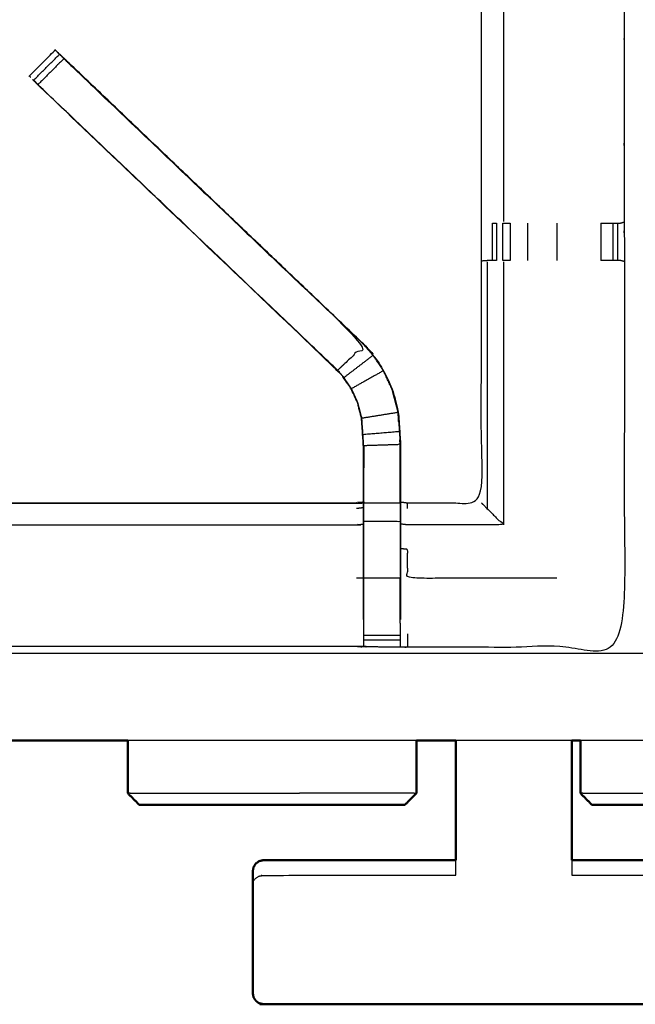
# Model space of a CAD drawing. Units: millimetres. Extents: x -3 to 195, y 0 to 190.
# Drawn here: x 54 to 64, y 123 to 140 of the extents above; entities that cross this region are included whole.
import ezdxf

# ---------------------------------------------------------------- set-up
doc = ezdxf.new("R2010")
doc.units = ezdxf.units.MM
doc.header["$MEASUREMENT"] = 0
doc.layers.add('PROIEZIONI 2D$Visible$Curves', color=7, linetype='Continuous', true_color=0x000000)
doc.layers.add('PROIEZIONI 2D$Visible$SceneSilhouetteCurves', color=7, linetype='Continuous', lineweight=50, true_color=0x000000)

msp = doc.modelspace()

# ---------------------------------------------------------------- linework, layer by layer
at = {"layer": 'PROIEZIONI 2D$Visible$Curves', "color": 18, "true_color": 0x000000}
for points, knots in [([(6.183, 127.937), (3.192, 127.937), (0.2, 127.937), (0.156, 127.943), (0.113, 127.949), (0.081, 127.968), (0.05, 127.987), (0.031, 128.018), (0.013, 128.049), (0.006, 128.093), (0, 128.137), (0, 157.898), (0, 187.659), (0.006, 187.703), (0.013, 187.747), (0.031, 187.778), (0.05, 187.809), (0.081, 187.828), (0.113, 187.847), (0.156, 187.853), (0.2, 187.859), (16.931, 187.859), (33.663, 187.859), (35.468, 187.859), (37.273, 187.859), (50.079, 187.859), (62.886, 187.859), (65.112, 187.859), (67.338, 187.859)], [30.821203, 30.821203, 30.821203, 31, 31, 32, 32, 33, 33, 34, 34, 35, 35, 36, 36, 37, 37, 38, 38, 39, 39, 40, 40, 41, 41, 42, 42, 43, 43, 44, 44, 44]), ([(61.36, 125.875), (61.36, 125.903), (61.36, 125.931), (61.36, 125.996), (61.36, 126.06), (61.36, 126.115), (61.36, 126.171), (61.36, 126.196), (61.36, 126.221), (61.36, 127.079), (61.36, 127.937)], [24.556433, 24.556433, 24.556433, 25, 25, 26, 26, 27, 27, 28, 28, 28.525721, 28.525721, 28.525721]), ([(63.36, 127.937), (63.36, 127.079), (63.36, 126.221), (63.36, 126.196), (63.36, 126.171), (63.36, 126.115), (63.36, 126.06), (63.36, 125.996), (63.36, 125.931), (63.36, 125.903), (63.36, 125.875)], [30.474279, 30.474279, 30.474279, 31, 31, 32, 32, 33, 33, 34, 34, 34.443567, 34.443567, 34.443567]), ([(59.061, 126.829), (58.844, 126.829), (58.626, 126.829), (58.41, 126.829), (58.193, 126.829), (57.976, 126.829), (57.76, 126.829), (57.542, 126.829), (57.325, 126.829), (57.118, 126.829), (56.912, 126.829), (56.731, 126.829), (56.549, 126.829), (56.404, 126.829), (56.26, 126.829), (56.158, 126.829), (56.056, 126.829), (55.998, 126.829), (55.94, 126.829), (55.922, 126.829), (55.904, 126.829)], [63, 63, 63, 64, 64, 65, 65, 66, 66, 67, 67, 68, 68, 69, 69, 70, 70, 71, 71, 72, 72, 73, 73, 73]), ([(60.482, 126.829), (60.464, 126.829), (60.446, 126.829), (60.388, 126.829), (60.33, 126.829), (60.228, 126.829), (60.126, 126.829), (59.981, 126.829), (59.837, 126.829), (59.655, 126.829), (59.474, 126.829), (59.268, 126.829), (59.061, 126.829)], [11, 11, 11, 12, 12, 13, 13, 14, 14, 15, 15, 16, 16, 17, 17, 17]), ([(66.863, 126.829), (66.646, 126.829), (66.428, 126.829), (66.212, 126.829), (65.995, 126.829), (65.778, 126.829), (65.561, 126.829), (65.344, 126.829), (65.127, 126.829), (64.92, 126.829), (64.714, 126.829), (64.533, 126.829), (64.351, 126.829), (64.207, 126.829), (64.062, 126.829), (63.96, 126.829), (63.858, 126.829), (63.8, 126.829), (63.742, 126.829), (63.724, 126.829), (63.706, 126.829)], [63, 63, 63, 64, 64, 65, 65, 66, 66, 67, 67, 68, 68, 69, 69, 70, 70, 71, 71, 72, 72, 73, 73, 73]), ([(57.874, 125.758), (57.894, 125.789), (57.915, 125.82), (57.945, 125.84), (57.975, 125.861), (58.011, 125.868), (58.047, 125.875), (59.703, 125.875), (61.36, 125.875)], [-3, -3, -3, -2, -2, -1, -1, 0, 0, 1, 1, 1]), ([(57.874, 125.758), (57.867, 125.722), (57.86, 125.685), (57.86, 125.669), (57.86, 125.652)], [8, 8, 8, 9, 9, 9.261623, 9.261623, 9.261623]), ([(57.874, 123.509), (57.867, 123.545), (57.86, 123.582), (57.86, 123.645), (57.86, 123.709), (57.86, 123.843), (57.86, 123.976), (57.86, 124.16), (57.86, 124.344), (57.86, 124.55), (57.86, 124.756), (57.86, 124.952), (57.86, 125.149), (57.86, 125.306), (57.86, 125.464), (57.86, 125.558), (57.86, 125.652)], [-2, -2, -2, -1, -1, 0, 0, 1, 1, 2, 2, 3, 3, 4, 4, 5, 5, 6, 6, 6]), ([(57.874, 123.509), (57.894, 123.478), (57.915, 123.448), (57.945, 123.427), (57.975, 123.406), (58.011, 123.399), (58.047, 123.392), (59.703, 123.392), (61.36, 123.392), (62.36, 123.392), (63.36, 123.392), (77.11, 123.392), (90.86, 123.392), (91.86, 123.392), (92.86, 123.392), (94.516, 123.392), (96.173, 123.392), (96.209, 123.399), (96.244, 123.406), (96.275, 123.427), (96.305, 123.448), (96.325, 123.478), (96.346, 123.509)], [-3, -3, -3, -2, -2, -1, -1, 0, 0, 1, 1, 2, 2, 3, 3, 4, 4, 5, 5, 6, 6, 7, 7, 8, 8, 8])]:
    msp.add_open_spline(points, degree=2, knots=knots, dxfattribs=at)
at = {"layer": 'PROIEZIONI 2D$Visible$Curves', "color": 18, "lineweight": -3, "true_color": 0x000000}
for points, knots in [([(67.338, 185.917), (67.338, 185.917), (67.338, 185.917), (65.112, 185.917), (62.886, 185.917), (50.079, 185.917), (37.273, 185.917), (35.468, 185.917), (33.663, 185.917), (17.581, 185.917), (1.5, 185.917), (1.5, 157.677), (1.5, 129.437), (17.581, 129.437), (33.663, 129.437), (35.468, 129.437), (37.273, 129.437), (50.079, 129.437), (62.886, 129.437), (65.112, 129.437), (67.338, 129.437), (82.974, 129.437), (98.61, 129.437), (98.61, 157.677), (98.61, 185.917), (82.974, 185.917), (67.338, 185.917)], [-5.07237, -5.07237, -5.07237, -5, -5, -4, -4, -3, -3, -2, -2, -1, -1, 0, 0, 1, 1, 2, 2, 3, 3, 4, 4, 5, 5, 6, 6, 7, 7, 7]), ([(64.252, 143.9), (64.262, 143.901), (64.271, 143.901), (64.27, 143.589), (64.269, 143.278), (64.266, 143.215), (64.264, 143.152), (64.263, 140.014), (64.263, 136.876), (64.265, 136.535), (64.266, 136.194), (64.264, 132.871), (64.263, 129.548), (62.396, 129.548), (60.529, 129.548), (60.465, 129.547), (60.401, 129.546), (60.087, 129.549), (59.773, 129.553), (59.709, 129.556), (59.645, 129.558), (55.086, 129.558), (50.526, 129.558), (50.462, 129.554), (50.399, 129.55), (50.398, 129.543), (50.398, 129.535), (50.462, 129.546), (50.526, 129.558)], [-11, -11, -11, -10, -10, -9, -9, -8, -8, -7, -7, -6, -6, -5, -5, -4, -4, -3, -3, -2, -2, -1, -1, 0, 0, 1, 1, 2, 2, 2.999223, 2.999223, 2.999223]), ([(60.408, 132.051), (60.468, 132.043), (60.529, 132.035), (61.164, 132.035), (61.8, 132.035), (61.8, 134.11), (61.8, 136.184), (61.8, 136.535), (61.8, 136.886), (61.8, 140.019), (61.8, 143.152), (61.788, 143.212), (61.776, 143.272), (61.78, 143.272), (61.783, 143.272), (61.83, 143.272), (61.877, 143.272), (62.018, 143.272), (62.158, 143.272), (62.37, 143.272), (62.582, 143.272), (62.835, 143.272), (63.087, 143.272), (63.472, 143.272), (63.856, 143.272), (64.021, 143.274), (64.185, 143.277)], [193, 193, 193, 194, 194, 195, 195, 196, 196, 197, 197, 198, 198, 199, 199, 200, 200, 201, 201, 202, 202, 203, 203, 204, 204, 205, 205, 205.795654, 205.795654, 205.795654]), ([(62.602, 143.152), (62.392, 143.152), (62.181, 143.152), (62.181, 140.017), (62.181, 136.883)], [0, 0, 0, 1, 1, 2, 2, 2]), ([(54.031, 139.372), (54.031, 139.372), (54.031, 139.372), (54.02, 139.384), (54.009, 139.395), (54.232, 139.618), (54.456, 139.842), (54.467, 139.83), (54.478, 139.819), (54.503, 139.794), (54.528, 139.77)], [161.999999, 161.999999, 161.999999, 162, 162, 163, 163, 164, 164, 165, 165, 165.97008, 165.97008, 165.97008]), ([(54.082, 139.321), (54.12, 139.283), (54.158, 139.246), (54.381, 139.469), (54.605, 139.692), (54.567, 139.73), (54.529, 139.768), (54.306, 139.545), (54.082, 139.321)], [0, 0, 0, 1, 1, 2, 2, 3, 3, 4, 4, 4]), ([(59.789, 134.755), (59.788, 134.755), (59.788, 134.755), (57.206, 137.219), (54.623, 139.683), (54.542, 139.76), (54.461, 139.836)], [77.999079, 77.999079, 77.999079, 78, 78, 79, 79, 80, 80, 80]), ([(54.529, 139.768), (54.593, 139.708), (54.658, 139.649), (57.223, 137.202), (59.788, 134.755), (59.863, 134.668), (59.938, 134.581), (60.028, 134.448), (60.118, 134.315), (60.195, 134.148), (60.271, 133.98), (60.296, 133.885), (60.321, 133.79), (60.346, 133.694), (60.371, 133.599), (60.382, 133.431), (60.393, 133.263), (60.401, 133.151), (60.408, 133.039), (60.408, 132.529), (60.408, 132.019), (60.408, 131.865), (60.408, 131.711), (60.408, 131.467), (60.408, 131.223), (60.408, 130.979), (60.408, 130.735), (60.408, 130.38), (60.408, 130.024)], [166, 166, 166, 167, 167, 168, 168, 169, 169, 170, 170, 171, 171, 172, 172, 173, 173, 174, 174, 175, 175, 176, 176, 177, 177, 178, 178, 179, 179, 180, 180, 180]), ([(54.605, 139.692), (54.649, 139.648), (54.694, 139.603), (57.239, 137.177), (59.784, 134.751), (59.553, 134.536), (59.323, 134.321)], [0, 0, 0, 1, 1, 2, 2, 3, 3, 3]), ([(59.766, 130.024), (59.766, 130.38), (59.766, 130.735), (59.766, 130.979), (59.766, 131.223), (59.766, 131.467), (59.766, 131.711), (59.766, 131.865), (59.766, 132.019), (59.766, 132.519), (59.766, 133.018), (59.76, 133.114), (59.754, 133.209), (59.744, 133.353), (59.734, 133.496), (59.717, 133.563), (59.699, 133.63), (59.681, 133.697), (59.664, 133.764), (59.61, 133.882), (59.556, 134), (59.492, 134.095), (59.427, 134.19), (59.373, 134.254), (59.318, 134.317), (56.762, 136.755), (54.205, 139.193), (54.144, 139.257), (54.082, 139.321), (54.082, 139.321), (54.082, 139.321)], [147, 147, 147, 148, 148, 149, 149, 150, 150, 151, 151, 152, 152, 153, 153, 154, 154, 155, 155, 156, 156, 157, 157, 158, 158, 159, 159, 160, 160, 161, 161, 161.002985, 161.002985, 161.002985]), ([(54.082, 139.321), (54.125, 139.274), (54.168, 139.227), (54.186, 139.21), (54.204, 139.193)], [83.0168424, 83.0168424, 83.0168424, 84, 84, 84.0070243, 84.0070243, 84.0070243]), ([(59.318, 134.317), (59.321, 134.319), (59.323, 134.321), (56.786, 136.739), (54.249, 139.156), (54.204, 139.201), (54.158, 139.246)], [0, 0, 0, 1, 1, 2, 2, 3, 3, 3]), ([(61.991, 136.856), (61.991, 136.856), (61.991, 136.856), (62.027, 136.856), (62.063, 136.856), (62.063, 136.856), (62.063, 136.856)], [6.996426, 6.996426, 6.996426, 7, 7, 8, 8, 8.00045, 8.00045, 8.00045]), ([(62.169, 136.856), (62.169, 136.856), (62.169, 136.856), (62.232, 136.856), (62.295, 136.856), (62.295, 136.856), (62.296, 136.856)], [8.999074, 8.999074, 8.999074, 9, 9, 10, 10, 10.000658, 10.000658, 10.000658]), ([(63.859, 136.856), (63.917, 136.856), (63.974, 136.856), (64.024, 136.856), (64.073, 136.856), (64.113, 136.856), (64.152, 136.856), (64.17, 136.856), (64.188, 136.856), (64.226, 136.866), (64.263, 136.876)], [13.000817, 13.000817, 13.000817, 14, 14, 15, 15, 16, 16, 17, 17, 18, 18, 18]), ([(62.061, 136.214), (62.025, 136.214), (61.99, 136.214), (61.974, 136.214), (61.958, 136.214), (61.883, 136.209), (61.808, 136.203)], [16.005731, 16.005731, 16.005731, 17, 17, 18, 18, 19, 19, 19]), ([(64.263, 136.195), (64.224, 136.205), (64.186, 136.214), (64.169, 136.214), (64.152, 136.214), (64.113, 136.214), (64.073, 136.214), (64.024, 136.214), (63.974, 136.214), (63.917, 136.214), (63.859, 136.214)], [6.029242, 6.029242, 6.029242, 7, 7, 8, 8, 9, 9, 10, 10, 10.997378, 10.997378, 10.997378]), ([(60.112, 134.312), (60.023, 134.445), (59.933, 134.577), (59.682, 134.386), (59.432, 134.194)], [0, 0, 0, 1, 1, 2, 2, 2]), ([(59.772, 129.963), (59.772, 130.349), (59.772, 130.735), (59.772, 130.979), (59.772, 131.223), (59.772, 131.467), (59.772, 131.711), (59.772, 131.869), (59.772, 132.027), (59.772, 132.523), (59.772, 133.019), (59.766, 133.114), (59.76, 133.21), (59.75, 133.354), (59.741, 133.497), (59.723, 133.565), (59.705, 133.632), (59.687, 133.699), (59.67, 133.766), (59.616, 133.885), (59.562, 134.003), (59.497, 134.099), (59.432, 134.194), (59.377, 134.258), (59.323, 134.321)], [0, 0, 0, 1, 1, 2, 2, 3, 3, 4, 4, 5, 5, 6, 6, 7, 7, 8, 8, 9, 9, 10, 10, 11, 11, 12, 12, 12]), ([(59.741, 133.497), (60.053, 133.548), (60.365, 133.598), (60.34, 133.693), (60.315, 133.788), (60.29, 133.883), (60.265, 133.978), (60.189, 134.145), (60.112, 134.312), (59.837, 134.158), (59.562, 134.003)], [0, 0, 0, 1, 1, 2, 2, 3, 3, 4, 4, 5, 5, 5]), ([(60.365, 133.598), (60.376, 133.43), (60.387, 133.262), (60.073, 133.236), (59.76, 133.21)], [0, 0, 0, 1, 1, 2, 2, 2]), ([(60.376, 133.423), (60.376, 133.428), (60.375, 133.433), (60.37, 133.511), (60.365, 133.59), (60.365, 133.59), (60.366, 133.59)], [70.866681, 70.866681, 70.866681, 71, 71, 72, 72, 72.018129, 72.018129, 72.018129]), ([(60.402, 132.027), (60.402, 132.533), (60.402, 133.039), (60.087, 133.029), (59.772, 133.019)], [0, 0, 0, 1, 1, 2, 2, 2]), ([(59.774, 133.017), (59.774, 133.016), (59.774, 133.016), (59.773, 132.826), (59.772, 132.636)], [95.999853, 95.999853, 95.999853, 96, 96, 97, 97, 97]), ([(50.4, 129.659), (50.403, 129.812), (50.405, 129.966), (50.405, 130.357), (50.405, 130.748), (50.405, 131.001), (50.405, 131.253), (50.405, 131.465), (50.405, 131.677), (50.405, 131.818), (50.405, 131.958), (50.405, 132.005), (50.405, 132.052), (50.405, 132.055), (50.405, 132.059), (50.465, 132.047), (50.526, 132.035), (55.086, 132.035), (59.645, 132.035), (59.706, 132.043), (59.766, 132.051)], [124.261538, 124.261538, 124.261538, 125, 125, 126, 126, 127, 127, 128, 128, 129, 129, 130, 130, 131, 131, 132, 132, 133, 133, 134, 134, 134]), ([(50.526, 132.028), (55.086, 132.028), (59.645, 132.028), (59.645, 132.032), (59.645, 132.035)], [0, 0, 0, 1, 1, 2, 2, 2]), ([(60.408, 132.019), (60.405, 132.023), (60.402, 132.027), (60.087, 132.027), (59.772, 132.027)], [0, 0, 0, 1, 1, 2, 2, 2]), ([(60.402, 132.027), (60.402, 131.869), (60.402, 131.711), (60.087, 131.711), (59.772, 131.711)], [0, 0, 0, 1, 1, 2, 2, 2]), ([(61.8, 132.035), (61.803, 132.032), (61.807, 132.028), (61.853, 131.982), (61.899, 131.936), (62.04, 131.795), (62.181, 131.655), (61.355, 131.655), (60.529, 131.655), (60.468, 131.662), (60.408, 131.669)], [0, 0, 0, 1, 1, 2, 2, 3, 3, 4, 4, 5, 5, 5]), ([(60.529, 131.936), (60.529, 131.982), (60.529, 132.028), (60.529, 132.032), (60.529, 132.035)], [0, 0, 0, 1, 1, 2, 2, 2]), ([(50.526, 131.233), (50.526, 131.444), (50.526, 131.654), (55.086, 131.655), (59.645, 131.655), (59.706, 131.662), (59.766, 131.669)], [0, 0, 0, 1, 1, 2, 2, 3, 3, 3]), ([(60.402, 131.711), (60.402, 131.467), (60.402, 131.223), (60.402, 130.979), (60.402, 130.735), (60.087, 130.735), (59.772, 130.735)], [0, 0, 0, 1, 1, 2, 2, 3, 3, 3]), ([(63.1, 130.735), (61.814, 130.735), (60.529, 130.735), (60.529, 130.984), (60.529, 131.233), (60.468, 131.238), (60.408, 131.244)], [0, 0, 0, 1, 1, 2, 2, 3, 3, 3]), ([(59.766, 130.024), (59.766, 129.995), (59.766, 129.966), (59.767, 129.897), (59.768, 129.828)], [139.9243586, 139.9243586, 139.9243586, 140, 140, 140.3345446, 140.3345446, 140.3345446]), ([(59.773, 129.553), (59.773, 129.596), (59.772, 129.638), (59.772, 129.654), (59.772, 129.669), (59.772, 129.71), (59.772, 129.75), (59.772, 129.799), (59.772, 129.848), (59.772, 129.905), (59.772, 129.962)], [141, 141, 141, 142, 142, 143, 143, 144, 144, 145, 145, 145.996855, 145.996855, 145.996855]), ([(60.402, 129.963), (60.402, 129.963), (60.402, 129.963), (60.402, 129.905), (60.402, 129.848), (60.402, 129.799), (60.402, 129.75), (60.402, 129.71), (60.402, 129.669), (60.402, 129.654), (60.402, 129.638), (60.401, 129.592), (60.401, 129.546)], [180.99748, 180.99748, 180.99748, 181, 181, 182, 182, 183, 183, 184, 184, 185, 185, 186, 186, 186]), ([(63.36, 127.937), (63.123, 127.937), (62.886, 127.937), (62.123, 127.937), (61.36, 127.937)], [27.8934594, 27.8934594, 27.8934594, 28, 28, 28.0595651, 28.0595651, 28.0595651]), ([(68.482, 127.937), (67.91, 127.937), (67.338, 127.937), (65.423, 127.937), (63.508, 127.937)], [26.9648702, 26.9648702, 26.9648702, 27, 27, 27.8602151, 27.8602151, 27.8602151]), ([(61.36, 125.614), (61.36, 125.656), (61.36, 125.699), (61.36, 125.752), (61.36, 125.805), (61.36, 125.84), (61.36, 125.875)], [22, 22, 22, 23, 23, 24, 24, 24.556433, 24.556433, 24.556433]), ([(63.36, 125.875), (63.36, 125.84), (63.36, 125.805), (63.36, 125.752), (63.36, 125.699), (63.36, 125.656), (63.36, 125.614)], [34.443567, 34.443567, 34.443567, 35, 35, 36, 36, 37, 37, 37]), ([(57.86, 125.464), (57.867, 125.492), (57.874, 125.521), (57.894, 125.545), (57.915, 125.57), (57.945, 125.586), (57.975, 125.602), (58.011, 125.608), (58.047, 125.614), (59.703, 125.614), (61.36, 125.614)], [0, 0, 0, 1, 1, 2, 2, 3, 3, 4, 4, 5, 5, 5]), ([(57.86, 123.615), (57.86, 123.615), (57.86, 123.615), (57.867, 123.58), (57.874, 123.545), (57.874, 123.527), (57.874, 123.509)], [15.997678, 15.997678, 15.997678, 16, 16, 17, 17, 18, 18, 18])]:
    msp.add_open_spline(points, degree=2, knots=knots, dxfattribs=at)
for points in [[(54.009, 139.395), (54.009, 139.395), (54.009, 139.395)], [(54.031, 139.372), (54.032, 139.372), (54.032, 139.372)], [(61.99, 136.214), (61.99, 136.535), (61.991, 136.856)], [(62.063, 136.856), (62.062, 136.535), (62.062, 136.214)], [(62.169, 136.214), (62.169, 136.535), (62.169, 136.856)], [(62.295, 136.856), (62.295, 136.535), (62.295, 136.214)], [(62.602, 136.214), (62.602, 136.535), (62.602, 136.856)], [(63.1, 136.856), (63.1, 136.535), (63.1, 136.214)], [(63.859, 136.856), (63.859, 136.535), (63.859, 136.214)], [(64.073, 136.214), (64.073, 136.535), (64.073, 136.856)], [(64.152, 136.214), (64.152, 136.535), (64.152, 136.856)], [(61.9, 136.188), (61.899, 134.062), (61.899, 131.936)], [(62.295, 136.214), (62.232, 136.214), (62.169, 136.214)], [(62.181, 136.188), (62.181, 133.921), (62.181, 131.655)], [(64.266, 136.194), (64.265, 136.195), (64.264, 136.195)], [(59.788, 134.755), (59.786, 134.753), (59.784, 134.751)], [(59.933, 134.577), (59.858, 134.664), (59.784, 134.751)], [(60.387, 133.262), (60.394, 133.15), (60.402, 133.039)], [(60.399, 133.039), (60.398, 133.081), (60.396, 133.124)], [(60.402, 132.636), (60.401, 132.833), (60.4, 133.029)], [(59.766, 131.95), (59.706, 131.943), (59.645, 131.936)], [(59.766, 130.735), (59.706, 130.735), (59.645, 130.735)], [(60.402, 129.963), (60.402, 130.349), (60.402, 130.735)], [(60.402, 129.75), (60.087, 129.75), (59.772, 129.75)], [(60.529, 129.775), (60.529, 129.662), (60.529, 129.548)], [(60.402, 129.669), (60.087, 129.669), (59.772, 129.669)], [(60.68, 127.937), (58.193, 127.937), (55.706, 127.937)], [(55.745, 127.029), (55.725, 127.029), (55.706, 127.029)], [(55.745, 127.029), (55.808, 127.029), (55.87, 127.029)], [(55.871, 127.029), (55.981, 127.029), (56.092, 127.029)], [(56.092, 127.029), (56.249, 127.029), (56.407, 127.029)], [(56.407, 127.029), (56.604, 127.029), (56.801, 127.029)], [(56.801, 127.029), (57.025, 127.029), (57.249, 127.029)], [(57.249, 127.029), (57.486, 127.029), (57.722, 127.029)], [(57.722, 127.029), (57.957, 127.029), (58.193, 127.029)], [(58.193, 127.029), (58.429, 127.029), (58.664, 127.029)], [(59.137, 127.029), (58.901, 127.029), (58.664, 127.029)], [(59.585, 127.029), (59.361, 127.029), (59.137, 127.029)], [(59.979, 127.029), (59.782, 127.029), (59.585, 127.029)], [(60.294, 127.029), (60.137, 127.029), (59.979, 127.029)], [(60.515, 127.029), (60.405, 127.029), (60.294, 127.029)], [(60.641, 127.029), (60.578, 127.029), (60.515, 127.029)], [(60.641, 127.029), (60.661, 127.029), (60.68, 127.029)], [(63.547, 127.029), (63.527, 127.029), (63.508, 127.029)], [(63.547, 127.029), (63.61, 127.029), (63.673, 127.029)], [(63.673, 127.029), (63.783, 127.029), (63.894, 127.029)], [(63.894, 127.029), (64.051, 127.029), (64.209, 127.029)], [(64.209, 127.029), (64.406, 127.029), (64.603, 127.029)], [(63.36, 125.614), (77.11, 125.614), (90.86, 125.614)]]:
    msp.add_open_spline(points, degree=2, dxfattribs=at)
at = {"layer": 'PROIEZIONI 2D$Visible$Curves', "color": 18, "true_color": 0x000000}
for points in [[(55.706, 127.937), (54.292, 127.937), (52.878, 127.937)], [(55.706, 127.029), (55.706, 127.483), (55.706, 127.937)], [(61.36, 127.937), (61.02, 127.937), (60.68, 127.937)], [(60.68, 127.029), (60.68, 127.483), (60.68, 127.937)], [(63.508, 127.937), (63.434, 127.937), (63.36, 127.937)], [(63.508, 127.029), (63.508, 127.483), (63.508, 127.937)], [(55.706, 127.029), (55.805, 126.929), (55.904, 126.829)], [(60.68, 127.029), (60.581, 126.929), (60.482, 126.829)], [(63.508, 127.029), (63.607, 126.929), (63.706, 126.829)], [(63.36, 125.875), (77.11, 125.875), (90.86, 125.875)]]:
    msp.add_open_spline(points, degree=2, dxfattribs=at)
at = {"layer": 'PROIEZIONI 2D$Visible$SceneSilhouetteCurves', "color": 18, "true_color": 0x000000}
for points, knots in [([(6.183, 127.937), (3.192, 127.937), (0.2, 127.937), (0.156, 127.943), (0.113, 127.949), (0.081, 127.968), (0.05, 127.987), (0.031, 128.018), (0.013, 128.049), (0.006, 128.093), (0, 128.137), (0, 157.898), (0, 187.659), (0.006, 187.703), (0.013, 187.747), (0.031, 187.778), (0.05, 187.809), (0.081, 187.828), (0.113, 187.847), (0.156, 187.853), (0.2, 187.859), (16.931, 187.859), (33.663, 187.859), (35.468, 187.859), (37.273, 187.859), (50.079, 187.859), (62.886, 187.859), (65.112, 187.859), (67.338, 187.859)], [30.821203, 30.821203, 30.821203, 31, 31, 32, 32, 33, 33, 34, 34, 35, 35, 36, 36, 37, 37, 38, 38, 39, 39, 40, 40, 41, 41, 42, 42, 43, 43, 44, 44, 44]), ([(61.36, 125.875), (61.36, 125.903), (61.36, 125.931), (61.36, 125.996), (61.36, 126.06), (61.36, 126.115), (61.36, 126.171), (61.36, 126.196), (61.36, 126.221), (61.36, 127.079), (61.36, 127.937)], [24.556433, 24.556433, 24.556433, 25, 25, 26, 26, 27, 27, 28, 28, 28.525721, 28.525721, 28.525721]), ([(63.36, 127.937), (63.36, 127.079), (63.36, 126.221), (63.36, 126.196), (63.36, 126.171), (63.36, 126.115), (63.36, 126.06), (63.36, 125.996), (63.36, 125.931), (63.36, 125.903), (63.36, 125.875)], [30.474279, 30.474279, 30.474279, 31, 31, 32, 32, 33, 33, 34, 34, 34.443567, 34.443567, 34.443567]), ([(59.061, 126.829), (58.844, 126.829), (58.626, 126.829), (58.41, 126.829), (58.193, 126.829), (57.976, 126.829), (57.76, 126.829), (57.542, 126.829), (57.325, 126.829), (57.118, 126.829), (56.912, 126.829), (56.731, 126.829), (56.549, 126.829), (56.404, 126.829), (56.26, 126.829), (56.158, 126.829), (56.056, 126.829), (55.998, 126.829), (55.94, 126.829), (55.922, 126.829), (55.904, 126.829)], [63, 63, 63, 64, 64, 65, 65, 66, 66, 67, 67, 68, 68, 69, 69, 70, 70, 71, 71, 72, 72, 73, 73, 73]), ([(60.482, 126.829), (60.464, 126.829), (60.446, 126.829), (60.388, 126.829), (60.33, 126.829), (60.228, 126.829), (60.126, 126.829), (59.981, 126.829), (59.837, 126.829), (59.655, 126.829), (59.474, 126.829), (59.268, 126.829), (59.061, 126.829)], [11, 11, 11, 12, 12, 13, 13, 14, 14, 15, 15, 16, 16, 17, 17, 17]), ([(66.863, 126.829), (66.646, 126.829), (66.428, 126.829), (66.212, 126.829), (65.995, 126.829), (65.778, 126.829), (65.561, 126.829), (65.344, 126.829), (65.127, 126.829), (64.92, 126.829), (64.714, 126.829), (64.533, 126.829), (64.351, 126.829), (64.207, 126.829), (64.062, 126.829), (63.96, 126.829), (63.858, 126.829), (63.8, 126.829), (63.742, 126.829), (63.724, 126.829), (63.706, 126.829)], [63, 63, 63, 64, 64, 65, 65, 66, 66, 67, 67, 68, 68, 69, 69, 70, 70, 71, 71, 72, 72, 73, 73, 73]), ([(57.874, 125.758), (57.894, 125.789), (57.915, 125.82), (57.945, 125.84), (57.975, 125.861), (58.011, 125.868), (58.047, 125.875), (59.703, 125.875), (61.36, 125.875)], [-3, -3, -3, -2, -2, -1, -1, 0, 0, 1, 1, 1]), ([(57.874, 125.758), (57.867, 125.722), (57.86, 125.685), (57.86, 125.669), (57.86, 125.652)], [8, 8, 8, 9, 9, 9.261623, 9.261623, 9.261623]), ([(57.874, 123.509), (57.867, 123.545), (57.86, 123.582), (57.86, 123.645), (57.86, 123.709), (57.86, 123.843), (57.86, 123.976), (57.86, 124.16), (57.86, 124.344), (57.86, 124.55), (57.86, 124.756), (57.86, 124.952), (57.86, 125.149), (57.86, 125.306), (57.86, 125.464), (57.86, 125.558), (57.86, 125.652)], [-2, -2, -2, -1, -1, 0, 0, 1, 1, 2, 2, 3, 3, 4, 4, 5, 5, 6, 6, 6]), ([(57.874, 123.509), (57.894, 123.478), (57.915, 123.448), (57.945, 123.427), (57.975, 123.406), (58.011, 123.399), (58.047, 123.392), (59.703, 123.392), (61.36, 123.392), (62.36, 123.392), (63.36, 123.392), (77.11, 123.392), (90.86, 123.392), (91.86, 123.392), (92.86, 123.392), (94.516, 123.392), (96.173, 123.392), (96.209, 123.399), (96.244, 123.406), (96.275, 123.427), (96.305, 123.448), (96.325, 123.478), (96.346, 123.509)], [-3, -3, -3, -2, -2, -1, -1, 0, 0, 1, 1, 2, 2, 3, 3, 4, 4, 5, 5, 6, 6, 7, 7, 8, 8, 8])]:
    msp.add_open_spline(points, degree=2, knots=knots, dxfattribs=at)
for points in [[(55.706, 127.937), (54.292, 127.937), (52.878, 127.937)], [(55.706, 127.029), (55.706, 127.483), (55.706, 127.937)], [(61.36, 127.937), (61.02, 127.937), (60.68, 127.937)], [(60.68, 127.029), (60.68, 127.483), (60.68, 127.937)], [(63.508, 127.937), (63.434, 127.937), (63.36, 127.937)], [(63.508, 127.029), (63.508, 127.483), (63.508, 127.937)], [(55.706, 127.029), (55.805, 126.929), (55.904, 126.829)], [(60.68, 127.029), (60.581, 126.929), (60.482, 126.829)], [(63.508, 127.029), (63.607, 126.929), (63.706, 126.829)], [(63.36, 125.875), (77.11, 125.875), (90.86, 125.875)]]:
    msp.add_open_spline(points, degree=2, dxfattribs=at)

doc.saveas('drawing.dxf')
